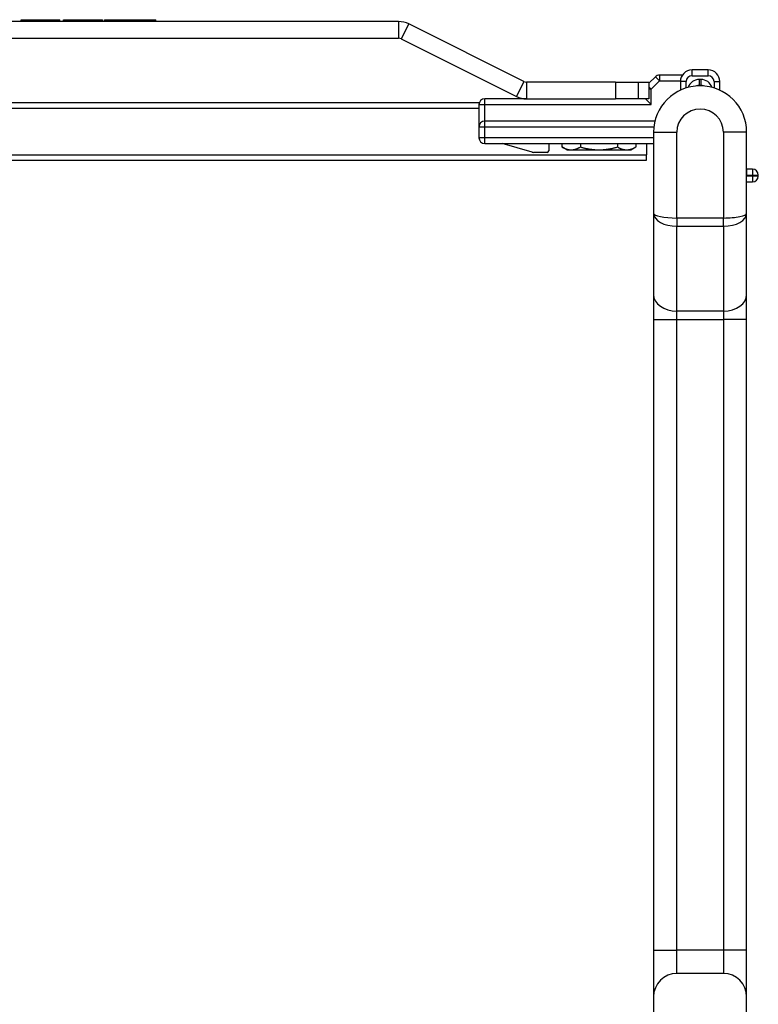
# Model space of a CAD drawing. Units: inches. Extents: x 17 to 59, y 20 to 130.
# Drawn here: x 22 to 26, y 125 to 130 of the extents above; entities that cross this region are included whole.
import ezdxf

# ---------------------------------------------------------------- set-up
doc = ezdxf.new("R2010")
doc.units = ezdxf.units.IN
doc.header["$LTSCALE"] = 6.4
doc.header["$MEASUREMENT"] = 0

msp = doc.modelspace()

# ---------------------------------------------------------------- linework, layer by layer
for p, q in [((23.9373, 130.0315), (19.677, 130.0315)), ((21.9114, 130.0315), (21.9114, 130.0415)), ((21.9114, 130.0415), (22.0176, 130.0415)), ((22.0176, 130.0415), (22.1188, 130.0415)), ((22.0176, 130.0315), (22.0176, 130.0415)), ((22.1188, 130.0315), (22.1188, 130.0415)), ((22.1373, 130.0415), (22.1383, 130.0415)), ((22.1373, 130.0315), (22.1373, 130.0415)), ((22.1383, 130.0415), (22.3482, 130.0415)), ((22.1383, 130.0315), (22.1383, 130.0415)), ((22.3482, 130.0315), (22.3482, 130.0415)), ((22.3588, 130.0415), (22.3597, 130.0415)), ((22.3588, 130.0315), (22.3588, 130.0415)), ((22.3597, 130.0415), (22.3628, 130.0415)), ((22.3597, 130.0315), (22.3597, 130.0415)), ((22.3628, 130.0415), (22.3675, 130.0415)), ((22.3628, 130.0315), (22.3628, 130.0415)), ((22.3675, 130.0415), (22.3743, 130.0415)), ((22.3675, 130.0315), (22.3675, 130.0415)), ((22.3743, 130.0415), (22.3832, 130.0415)), ((22.3743, 130.0315), (22.3743, 130.0415)), ((22.3832, 130.0415), (22.3897, 130.0415)), ((22.3832, 130.0315), (22.3832, 130.0415)), ((22.3897, 130.0415), (22.3914, 130.0415)), ((22.3897, 130.0315), (22.3897, 130.0415)), ((22.3914, 130.0415), (22.3954, 130.0415)), ((22.3914, 130.0315), (22.3914, 130.0415)), ((22.3954, 130.0415), (22.4019, 130.0415)), ((22.3954, 130.0315), (22.3954, 130.0415)), ((22.4019, 130.0415), (22.4113, 130.0415)), ((22.4019, 130.0315), (22.4019, 130.0415)), ((22.4113, 130.0415), (22.4171, 130.0415)), ((22.4113, 130.0315), (22.4113, 130.0415)), ((22.4171, 130.0415), (22.424, 130.0415)), ((22.4171, 130.0315), (22.4171, 130.0415)), ((22.424, 130.0415), (22.4317, 130.0415)), ((22.424, 130.0315), (22.424, 130.0415)), ((22.4317, 130.0415), (22.4404, 130.0415)), ((22.4317, 130.0315), (22.4317, 130.0415)), ((22.4404, 130.0415), (22.4501, 130.0415)), ((22.4404, 130.0315), (22.4404, 130.0415)), ((22.4501, 130.0415), (22.4606, 130.0415)), ((22.4501, 130.0315), (22.4501, 130.0415)), ((22.4606, 130.0415), (22.4845, 130.0415)), ((22.4606, 130.0315), (22.4606, 130.0415)), ((22.4845, 130.0415), (22.6331, 130.0415)), ((22.4845, 130.0315), (22.4845, 130.0415)), ((22.6331, 130.0315), (22.6331, 130.0415)), ((23.9373, 130.0315), (23.9373, 129.9415)), ((23.9915, 130.0187), (23.9512, 129.9382)), ((24.6095, 129.7098), (23.9915, 130.0187)), ((19.677, 129.9415), (23.9373, 129.9415)), ((23.9512, 129.9382), (24.5693, 129.6293)), ((25.3155, 129.7346), (25.2806, 129.6998)), ((25.3376, 129.7125), (25.3155, 129.7346)), ((25.3376, 129.7438), (25.3376, 129.7125)), ((25.4602, 129.7438), (25.3376, 129.7438)), ((25.5121, 129.7402), (25.5121, 129.7715)), ((25.5989, 129.7715), (25.5121, 129.7715)), ((25.5121, 129.7402), (25.5989, 129.7402)), ((25.5989, 129.7402), (25.5989, 129.7715)), ((24.6095, 129.7098), (24.5693, 129.6293)), ((25.1006, 129.7065), (24.6235, 129.7065)), ((24.6235, 129.7065), (24.6235, 129.6165)), ((25.1006, 129.7065), (25.2256, 129.7065)), ((25.1006, 129.7065), (25.1006, 129.6165)), ((25.2256, 129.6165), (25.2256, 129.7065)), ((25.2256, 129.7065), (25.2806, 129.7065)), ((25.2806, 129.7065), (25.2806, 129.6165)), ((25.2806, 129.6811), (25.2934, 129.6683)), ((25.2934, 129.6683), (25.3376, 129.7125)), ((25.3376, 129.7125), (25.4498, 129.7125)), ((25.4809, 129.709), (25.4496, 129.709)), ((25.4496, 129.709), (25.4496, 129.6629)), ((25.4809, 129.6751), (25.4809, 129.709)), ((25.5508, 129.7202), (25.5508, 129.689)), ((25.5603, 129.7202), (25.5508, 129.7202)), ((25.5508, 129.689), (25.5603, 129.689)), ((25.5603, 129.7202), (25.5603, 129.689)), ((25.6302, 129.709), (25.6614, 129.709)), ((25.6302, 129.709), (25.6302, 129.6751)), ((25.6614, 129.6629), (25.6614, 129.709)), ((25.2934, 129.6683), (25.2806, 129.6683)), ((25.2934, 129.5852), (25.2934, 129.6683)), ((19.2442, 129.5965), (24.3701, 129.5965)), ((24.368, 129.5852), (24.368, 129.4652)), ((24.368, 129.5852), (24.3993, 129.5852)), ((24.6235, 129.6165), (24.3993, 129.6165)), ((24.3993, 129.5852), (24.3993, 129.6165)), ((24.3993, 129.5852), (25.2934, 129.5852)), ((24.3993, 129.4965), (24.3993, 129.5852)), ((24.6235, 129.6165), (25.1006, 129.6165)), ((25.2256, 129.6165), (25.1006, 129.6165)), ((25.2806, 129.6165), (25.2256, 129.6165)), ((25.2621, 129.6165), (25.2934, 129.5852)), ((19.2462, 129.5665), (24.368, 129.5665)), ((24.368, 129.4652), (24.368, 129.4077)), ((24.368, 129.4652), (24.3993, 129.4652)), ((25.3129, 129.4965), (24.3993, 129.4965)), ((24.3993, 129.4652), (24.3993, 129.4965)), ((24.3993, 129.4077), (24.3993, 129.4652)), ((24.3993, 129.4652), (25.3072, 129.4652)), ((25.3055, 129.4365), (25.3055, 129.0022)), ((25.3055, 129.4365), (25.4305, 129.4365)), ((25.4305, 128.9763), (25.4305, 129.4365)), ((25.8055, 129.4365), (25.6805, 129.4365)), ((25.6805, 129.4365), (25.6805, 128.9763)), ((25.8055, 129.0022), (25.8055, 129.4365)), ((24.3993, 129.4077), (24.368, 129.4077)), ((24.3993, 129.3765), (24.3993, 129.4077)), ((25.3055, 129.4077), (24.3993, 129.4077)), ((24.3993, 129.3765), (25.3055, 129.3765)), ((24.6538, 129.3302), (24.493, 129.3765)), ((24.743, 129.3765), (24.743, 129.337)), ((24.8136, 129.3765), (24.8136, 129.3578)), ((24.8402, 129.3425), (24.8136, 129.3578)), ((24.9129, 129.3765), (24.9129, 129.3578)), ((25.1116, 129.3765), (25.1116, 129.3578)), ((25.1842, 129.3425), (25.2109, 129.3578)), ((25.2109, 129.3765), (25.2109, 129.3578)), ((25.2685, 129.3765), (25.2685, 129.3165)), ((18.3485, 129.3165), (25.2685, 129.3165)), ((24.735, 129.329), (24.6625, 129.329)), ((24.8402, 129.3425), (24.8633, 129.3425)), ((24.8633, 129.3425), (25.0122, 129.3425)), ((25.0122, 129.3425), (25.1612, 129.3425)), ((25.1612, 129.3425), (25.1842, 129.3425)), ((25.2685, 129.2865), (25.2685, 129.3165)), ((18.3485, 129.2865), (25.2685, 129.2865)), ((25.8367, 129.2012), (25.8055, 129.2012)), ((25.8367, 129.2384), (25.8067, 129.2384)), ((25.8067, 129.2071), (25.8067, 129.2384)), ((25.8067, 129.2071), (25.8367, 129.2071)), ((25.8367, 129.2384), (25.8367, 129.2071)), ((25.8367, 129.2071), (25.8679, 129.2071)), ((25.8367, 129.2071), (25.8367, 129.2012)), ((25.8679, 129.2012), (25.8367, 129.2012)), ((25.8367, 129.2012), (25.8367, 129.17)), ((25.8679, 129.2012), (25.8679, 129.2071)), ((25.8055, 129.17), (25.8367, 129.17)), ((25.3055, 129.0022), (25.3055, 128.7581)), ((25.8055, 128.8115), (25.8055, 129.0022)), ((25.4305, 128.9763), (25.4305, 128.9321)), ((25.6805, 128.9763), (25.4305, 128.9763)), ((25.6805, 128.9321), (25.6805, 128.9763)), ((25.4305, 128.4762), (25.4305, 128.9321)), ((25.4305, 128.9321), (25.6805, 128.9321)), ((25.6805, 128.9321), (25.6805, 128.4762)), ((25.8055, 128.5646), (25.8055, 128.8115)), ((25.3055, 128.7581), (25.3055, 128.5646)), ((25.3055, 128.5646), (25.3055, 128.432)), ((25.8055, 128.432), (25.8055, 128.5646)), ((25.4305, 128.432), (25.4305, 128.4762)), ((25.6805, 128.4762), (25.4305, 128.4762)), ((25.6805, 128.4762), (25.6805, 128.432)), ((25.3055, 128.432), (25.3055, 125.1685)), ((25.3055, 128.432), (25.4305, 128.432)), ((25.4305, 125.0435), (25.4305, 128.432)), ((25.4305, 128.432), (25.6805, 128.432)), ((25.8055, 128.432), (25.6805, 128.432)), ((25.6805, 128.432), (25.6805, 125.0435)), ((25.8055, 125.1685), (25.8055, 128.432)), ((25.3055, 125.1685), (25.3055, 125.0435)), ((25.8055, 125.0435), (25.8055, 125.1685)), ((25.3055, 125.0435), (25.4305, 125.0435)), ((25.3055, 125.0435), (25.3055, 124.7935)), ((25.4305, 124.9185), (25.4305, 125.0435)), ((25.6805, 125.0435), (25.4305, 125.0435)), ((25.8055, 125.0435), (25.6805, 125.0435)), ((25.6805, 125.0435), (25.6805, 124.9185)), ((25.8055, 124.7935), (25.8055, 125.0435)), ((25.6805, 124.9185), (25.4305, 124.9185)), ((25.3055, 124.7935), (25.3055, 124.7009)), ((25.8055, 124.7125), (25.8055, 124.7935))]:
    msp.add_line(p, q)
for centre, radius, start, end in [((23.9373, 129.9102), 0.1212, 63.442, 90), ((23.9373, 129.9102), 0.0312, 63.442, 90), ((25.3376, 129.7125), 0.0313, 90, 135), ((25.5121, 129.709), 0.0625, 90, 180), ((25.5121, 129.709), 0.0313, 90, 180), ((25.5989, 129.709), 0.0625, 0, 90), ((25.5989, 129.709), 0.0313, 0, 90), ((24.6235, 129.7377), 0.0312, 243.442, 270), ((25.5555, 129.4365), 0.25, 0, 180), ((25.5508, 129.6577), 0.0625, 90, 160.8802), ((25.5508, 129.6577), 0.0313, 90, 116.0934), ((25.5603, 129.6577), 0.0625, 19.1198, 90), ((25.5603, 129.6577), 0.0312, 63.9066, 90), ((24.6235, 129.7377), 0.1213, 243.442, 270), ((24.3993, 129.5852), 0.0313, 90, 180), ((25.5555, 129.4365), 0.125, 0, 180), ((24.3993, 129.4652), 0.0313, 90, 180), ((24.3993, 129.4077), 0.0313, 180, 270), ((24.6625, 129.3602), 0.0313, 253.94, 270), ((24.735, 129.337), 0.008, 270, 0), ((25.8067, 129.2696), 0.0312, 267.8943, 270), ((25.8067, 129.2696), 0.0625, 268.9473, 270), ((25.8367, 129.2071), 0.0313, 0, 90), ((25.8367, 129.2012), 0.0313, 270, 0), ((25.4305, 124.7935), 0.125, 90, 180), ((25.6805, 124.7935), 0.125, 0, 90)]:
    msp.add_arc(centre, radius, start, end)
for centre, major_axis, ratio, start_param, end_param in [((25.4305, 129.0022), (-0.125, 0), 0.207107, 0, 1.570796), ((25.4305, 129.0022), (0.125, 0), 0.56066, 3.141593, 4.712389), ((25.6805, 129.0022), (0.125, 0), 0.56066, 4.712389, 6.283185), ((25.6805, 129.0022), (-0.125, 0), 0.207107, 1.570796, 3.141593), ((25.4305, 128.5646), (-0.125, 0), 0.707107, 0, 1.570796), ((25.6805, 128.5646), (0.125, 0), 0.707107, 4.712389, 6.283185)]:
    msp.add_ellipse(centre, major_axis=major_axis, ratio=ratio, start_param=start_param, end_param=end_param)
for points in [[(24.8136, 129.3578), (24.8402, 129.3425), (24.8633, 129.3425)], [(24.8633, 129.3425), (24.8863, 129.3425), (24.9129, 129.3578)], [(24.9129, 129.3578), (24.9662, 129.3425), (25.0122, 129.3425)], [(25.0122, 129.3425), (25.0583, 129.3425), (25.1116, 129.3578)], [(25.1116, 129.3578), (25.1382, 129.3425), (25.1612, 129.3425)], [(25.1612, 129.3425), (25.1842, 129.3425), (25.2109, 129.3578)]]:
    msp.add_rational_spline(points, [1, 1.0379548493, 1], degree=2)

doc.saveas('drawing.dxf')
